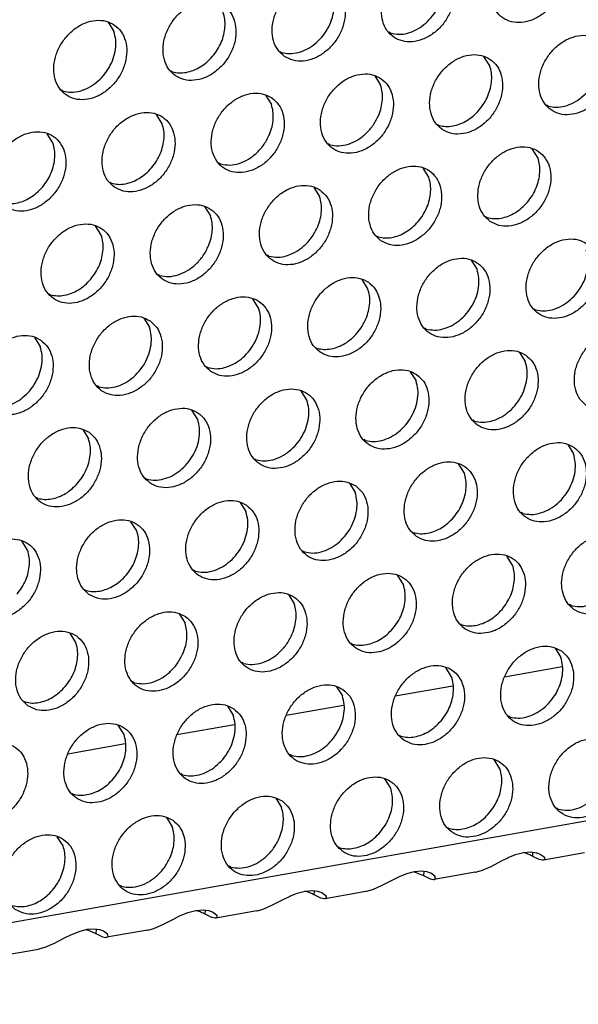
# Model space of a CAD drawing. Units: millimetres. Extents: x 31 to 625, y -33 to 387.
# Drawn here: x 515 to 520, y 65 to 75 of the extents above; entities that cross this region are included whole.
import ezdxf

# ---------------------------------------------------------------- set-up
doc = ezdxf.new("R2010")
doc.units = ezdxf.units.MM

# ---------------------------------------------------------------- blocks, each defined once
blk = doc.blocks.new('ansaugblende_lochung_rv4_6_bg63_wandstehend__67', base_point=(1990.452, 228.245))
at = {"color": 1, "linetype": 'Continuous'}
for p, q in [((3007.622, 407.615), (2002.479, 230.03)), ((2579.046, 373.476), (2579.318, 373.042)), ((2592.341, 372.96), (2592.262, 373.005)), ((2587.125, 372.097), (2587.204, 372.052)), ((2596.998, 371.426), (2596.726, 371.86)), ((2581.988, 371.189), (2582.067, 371.144)), ((2591.589, 370.953), (2591.861, 370.519)), ((2576.93, 370.237), (2576.851, 370.282)), ((2586.452, 370.045), (2586.724, 369.611)), ((2599.748, 369.528), (2599.669, 369.573)), ((2581.587, 368.704), (2581.315, 369.138)), ((2594.532, 368.666), (2594.611, 368.621)), ((2576.45, 367.796), (2576.178, 368.23)), ((2589.474, 367.713), (2589.395, 367.758)), ((2599.268, 367.088), (2598.996, 367.522)), ((2584.337, 366.806), (2584.258, 366.851)), ((2594.131, 366.18), (2593.859, 366.614)), ((2579.121, 365.943), (2579.2, 365.898)), ((2588.722, 365.706), (2588.994, 365.272)), ((2583.585, 364.799), (2583.857, 364.365)), ((2596.801, 364.327), (2596.88, 364.282)), ((2578.72, 363.457), (2578.448, 363.891)), ((2591.664, 363.419), (2591.743, 363.375)), ((2586.606, 362.467), (2586.527, 362.512)), ((2596.128, 362.275), (2596.4, 361.841)), ((2581.469, 361.559), (2581.39, 361.604)), ((2591.263, 360.934), (2590.991, 361.368)), ((2576.253, 360.697), (2576.332, 360.652)), ((2586.126, 360.026), (2585.854, 360.46)), ((2599.071, 359.988), (2599.15, 359.943)), ((2580.717, 359.553), (2580.989, 359.118)), ((2594.013, 359.036), (2593.934, 359.081)), ((2575.58, 358.645), (2575.852, 358.211)), ((2588.797, 358.173), (2588.876, 358.128)), ((2598.398, 357.937), (2598.67, 357.503)), ((2583.66, 357.266), (2583.739, 357.221)), ((2593.261, 357.029), (2593.533, 356.595)), ((2578.602, 356.313), (2578.523, 356.358)), ((2588.396, 355.687), (2588.124, 356.121)), ((2583.259, 354.78), (2582.987, 355.214)), ((2596.282, 354.697), (2596.203, 354.742)), ((2577.85, 354.306), (2578.122, 353.872)), ((2591.145, 353.79), (2591.066, 353.834)), ((2600.667, 353.598), (2600.939, 353.164)), ((2585.929, 352.927), (2586.008, 352.882)), ((2595.802, 352.256), (2595.53, 352.69)), ((2580.792, 352.019), (2580.871, 351.974)), ((2590.393, 351.783), (2590.665, 351.349)), ((2575.734, 351.067), (2575.655, 351.112)), ((2585.256, 350.875), (2585.528, 350.441)), ((2598.552, 350.358), (2598.473, 350.403)), ((2580.391, 349.533), (2580.119, 349.968)), ((2593.336, 349.496), (2593.415, 349.451)), ((2575.254, 348.626), (2574.982, 349.06)), ((2588.277, 348.543), (2588.199, 348.588)), ((2598.072, 347.917), (2597.8, 348.352)), ((2583.14, 347.636), (2583.061, 347.681)), ((2592.935, 347.01), (2592.663, 347.444)), ((2577.924, 346.773), (2578.003, 346.728)), ((2587.526, 346.536), (2587.798, 346.102)), ((2600.821, 346.02), (2600.742, 346.065)), ((2582.389, 345.629), (2582.661, 345.195)), ((2595.605, 345.157), (2595.684, 345.112)), ((2577.524, 344.287), (2577.252, 344.721)), ((2590.468, 344.249), (2590.547, 344.204)), ((2600.069, 344.013), (2600.341, 343.579)), ((2585.41, 343.297), (2585.331, 343.342)), ((2595.204, 342.671), (2594.932, 343.105)), ((2600.397, 343.135), (2597.689, 342.656)), ((2580.273, 342.389), (2580.194, 342.434)), ((2589.795, 342.198), (2590.067, 341.764)), ((2595.26, 342.227), (2592.552, 341.749)), ((2575.057, 341.527), (2575.136, 341.482)), ((2584.658, 341.29), (2584.93, 340.856)), ((2590.123, 341.319), (2587.415, 340.841)), ((2597.953, 340.773), (2597.874, 340.818)), ((2579.793, 339.948), (2579.521, 340.382)), ((2584.986, 340.412), (2582.278, 339.933)), ((2592.737, 339.911), (2592.816, 339.866)), ((2579.849, 339.504), (2577.141, 339.026)), ((2587.679, 338.958), (2587.6, 339.003)), ((2597.474, 338.332), (2597.202, 338.767)), ((2582.542, 338.051), (2582.463, 338.095)), ((2592.337, 337.425), (2592.065, 337.859)), ((2577.326, 337.188), (2577.405, 337.143)), ((2586.928, 336.951), (2587.2, 336.517)), ((2581.791, 336.044), (2582.063, 335.61)), ((2600.223, 336.435), (2600.144, 336.48)), ((2595.007, 335.572), (2595.086, 335.527)), ((2576.926, 334.702), (2576.654, 335.136)), ((2589.87, 334.664), (2589.949, 334.619)), ((2597.866, 334.154), (2598.211, 334.295)), ((2598.211, 334.295), (2598.586, 334.395)), ((2598.627, 334.38), (2598.575, 334.392)), ((2598.586, 334.395), (2598.929, 334.422)), ((2598.929, 334.422), (2599.187, 334.387)), ((2599.017, 334.213), (2599.029, 334.408)), ((2599.33, 334.064), (2599.017, 334.213)), ((2599.187, 334.387), (2599.22, 334.379)), ((2599.22, 334.379), (2599.37, 334.322)), ((2599.37, 334.322), (2599.556, 334.184)), ((2601.449, 334.374), (2599.525, 334.034)), ((2599.574, 334.131), (2599.556, 334.184)), ((2599.556, 334.184), (2599.566, 334.169)), ((2584.812, 333.712), (2584.733, 333.757)), ((2596.611, 333.548), (2597.057, 333.743)), ((2597.057, 333.743), (2597.558, 334.002)), ((2597.558, 334.002), (2597.816, 334.131)), ((2597.816, 334.131), (2597.866, 334.154)), ((2599.483, 334.031), (2599.33, 334.064)), ((2599.495, 334.031), (2599.483, 334.031)), ((2599.525, 334.034), (2599.495, 334.031)), ((2599.587, 334.073), (2599.525, 334.034)), ((2599.566, 334.169), (2599.574, 334.131)), ((2599.574, 334.131), (2599.587, 334.073)), ((2593.074, 333.387), (2592.729, 333.246)), ((2593.449, 333.488), (2593.074, 333.387)), ((2593.438, 333.485), (2593.49, 333.472)), ((2593.792, 333.514), (2593.449, 333.488)), ((2593.49, 333.472), (2593.88, 333.305)), ((2594.05, 333.48), (2593.792, 333.514)), ((2593.892, 333.501), (2593.88, 333.305)), ((2593.88, 333.305), (2594.193, 333.156)), ((2594.083, 333.471), (2594.05, 333.48)), ((2594.233, 333.415), (2594.083, 333.471)), ((2594.419, 333.276), (2594.233, 333.415)), ((2596.312, 333.466), (2594.388, 333.126)), ((2594.437, 333.224), (2594.419, 333.276)), ((2594.429, 333.262), (2594.419, 333.276)), ((2594.437, 333.224), (2594.429, 333.262)), ((2596.312, 333.466), (2596.323, 333.468)), ((2596.323, 333.468), (2596.611, 333.548)), ((2579.675, 332.804), (2579.596, 332.849)), ((2591.92, 332.835), (2591.474, 332.64)), ((2592.421, 333.095), (2591.92, 332.835)), ((2592.679, 333.223), (2592.421, 333.095)), ((2592.729, 333.246), (2592.679, 333.223)), ((2594.193, 333.156), (2594.346, 333.124)), ((2594.346, 333.124), (2594.358, 333.124)), ((2594.358, 333.124), (2594.388, 333.126)), ((2594.388, 333.126), (2594.45, 333.166)), ((2594.45, 333.166), (2594.437, 333.224)), ((2587.542, 332.315), (2587.592, 332.339)), ((2587.592, 332.339), (2587.937, 332.48)), ((2587.937, 332.48), (2588.312, 332.58)), ((2588.353, 332.565), (2588.301, 332.577)), ((2588.312, 332.58), (2588.655, 332.606)), ((2588.655, 332.606), (2588.913, 332.572)), ((2588.743, 332.398), (2588.755, 332.593)), ((2589.056, 332.249), (2588.743, 332.398)), ((2588.913, 332.572), (2588.946, 332.563)), ((2588.946, 332.563), (2589.096, 332.507)), ((2589.096, 332.507), (2589.282, 332.369)), ((2591.175, 332.559), (2589.251, 332.219)), ((2589.3, 332.316), (2589.282, 332.369)), ((2589.282, 332.369), (2589.292, 332.354)), ((2589.292, 332.354), (2589.3, 332.316)), ((2591.186, 332.561), (2591.175, 332.559)), ((2591.474, 332.64), (2591.186, 332.561)), ((2586.337, 331.733), (2586.783, 331.927)), ((2586.783, 331.927), (2587.284, 332.187)), ((2587.284, 332.187), (2587.542, 332.315)), ((2589.209, 332.216), (2589.056, 332.249)), ((2589.221, 332.216), (2589.209, 332.216)), ((2589.251, 332.219), (2589.221, 332.216)), ((2589.313, 332.258), (2589.251, 332.219)), ((2589.3, 332.316), (2589.313, 332.258)), ((2582.147, 331.28), (2582.405, 331.408)), ((2582.405, 331.408), (2582.455, 331.431)), ((2582.455, 331.431), (2582.8, 331.572)), ((2582.8, 331.572), (2583.175, 331.672)), ((2583.216, 331.657), (2583.164, 331.669)), ((2583.175, 331.672), (2583.518, 331.699)), ((2583.518, 331.699), (2583.776, 331.665)), ((2583.606, 331.49), (2583.618, 331.686)), ((2583.919, 331.341), (2583.606, 331.49)), ((2583.776, 331.665), (2583.809, 331.656)), ((2583.809, 331.656), (2583.959, 331.6)), ((2583.959, 331.6), (2584.145, 331.461)), ((2586.038, 331.651), (2584.114, 331.311)), ((2584.163, 331.408), (2584.145, 331.461)), ((2584.145, 331.461), (2584.155, 331.447)), ((2584.155, 331.447), (2584.163, 331.408)), ((2584.163, 331.408), (2584.176, 331.351)), ((2586.038, 331.651), (2586.049, 331.653)), ((2586.049, 331.653), (2586.337, 331.733)), ((2581.2, 330.825), (2581.646, 331.02)), ((2581.646, 331.02), (2582.147, 331.28)), ((2584.072, 331.309), (2583.919, 331.341)), ((2584.084, 331.309), (2584.072, 331.309)), ((2584.114, 331.311), (2584.084, 331.309)), ((2584.176, 331.351), (2584.114, 331.311)), ((2577.268, 330.5), (2577.01, 330.372)), ((2577.318, 330.524), (2577.268, 330.5)), ((2577.663, 330.664), (2577.318, 330.524)), ((2578.038, 330.765), (2577.663, 330.664)), ((2578.027, 330.762), (2578.079, 330.75)), ((2578.381, 330.791), (2578.038, 330.765)), ((2578.079, 330.75), (2578.469, 330.582)), ((2578.639, 330.757), (2578.381, 330.791)), ((2578.481, 330.778), (2578.469, 330.582)), ((2578.469, 330.582), (2578.782, 330.433)), ((2578.672, 330.748), (2578.639, 330.757)), ((2578.822, 330.692), (2578.672, 330.748)), ((2579.008, 330.554), (2578.822, 330.692)), ((2580.901, 330.743), (2578.977, 330.404)), ((2579.026, 330.501), (2579.008, 330.554)), ((2579.018, 330.539), (2579.008, 330.554)), ((2579.026, 330.501), (2579.018, 330.539)), ((2579.039, 330.443), (2579.026, 330.501)), ((2580.901, 330.743), (2580.912, 330.745)), ((2580.912, 330.745), (2581.2, 330.825)), ((2576.509, 330.112), (2576.063, 329.917)), ((2577.01, 330.372), (2576.509, 330.112)), ((2578.782, 330.433), (2578.935, 330.401)), ((2578.935, 330.401), (2578.947, 330.401)), ((2578.947, 330.401), (2578.977, 330.404)), ((2578.977, 330.404), (2579.039, 330.443)), ((2575.763, 329.836), (2573.84, 329.496)), ((2575.775, 329.838), (2575.763, 329.836)), ((2576.063, 329.917), (2575.775, 329.838))]:
    blk.add_line(p, q, dxfattribs=at)
for points in [[(2599.892, 376.976), (2599.484, 377.16), (2599.017, 377.196), (2598.528, 377.08), (2598.058, 376.824), (2597.644, 376.446), (2597.32, 375.978), (2597.112, 375.457), (2597.037, 374.927), (2597.101, 374.429), (2597.299, 374.004), (2597.615, 373.687), (2598.023, 373.503), (2598.49, 373.468), (2598.978, 373.583), (2599.448, 373.84), (2599.862, 374.217), (2600.186, 374.685), (2600.394, 375.206), (2600.469, 375.736), (2600.405, 376.234), (2600.208, 376.659), (2599.892, 376.976)], [(2594.755, 376.068), (2594.347, 376.252), (2593.88, 376.288), (2593.391, 376.173), (2592.921, 375.916), (2592.507, 375.538), (2592.183, 375.07), (2591.975, 374.55), (2591.9, 374.019), (2591.964, 373.522), (2592.162, 373.097), (2592.478, 372.78), (2592.886, 372.596), (2593.353, 372.56), (2593.841, 372.675), (2594.311, 372.932), (2594.725, 373.31), (2595.049, 373.778), (2595.257, 374.298), (2595.332, 374.829), (2595.268, 375.326), (2595.071, 375.751), (2594.755, 376.068)], [(2592.341, 372.96), (2592.721, 372.91), (2593.122, 372.964), (2593.522, 373.119), (2593.899, 373.365), (2594.232, 373.689), (2594.503, 374.074), (2594.696, 374.497), (2594.801, 374.936), (2594.812, 375.367), (2594.729, 375.765)], [(2587.341, 371.872), (2587.748, 371.688), (2588.216, 371.652), (2588.704, 371.768), (2589.174, 372.025), (2589.588, 372.402), (2589.912, 372.87), (2590.12, 373.391), (2590.195, 373.921), (2590.131, 374.419), (2589.934, 374.844), (2589.618, 375.161), (2589.21, 375.345), (2588.743, 375.38), (2588.254, 375.265), (2587.784, 375.008), (2587.37, 374.631), (2587.046, 374.163), (2586.838, 373.642), (2586.763, 373.112), (2586.827, 372.614), (2587.025, 372.189), (2587.341, 371.872)], [(2587.204, 372.052), (2587.584, 372.003), (2587.985, 372.057), (2588.385, 372.211), (2588.762, 372.457), (2589.095, 372.782), (2589.366, 373.166), (2589.559, 373.59), (2589.664, 374.029), (2589.675, 374.459), (2589.592, 374.857)], [(2582.204, 370.965), (2582.611, 370.781), (2583.079, 370.745), (2583.567, 370.86), (2584.037, 371.117), (2584.451, 371.495), (2584.775, 371.963), (2584.983, 372.483), (2585.058, 373.014), (2584.994, 373.511), (2584.796, 373.936), (2584.481, 374.253), (2584.073, 374.437), (2583.606, 374.473), (2583.117, 374.358), (2582.647, 374.101), (2582.233, 373.723), (2581.909, 373.255), (2581.701, 372.735), (2581.626, 372.204), (2581.69, 371.706), (2581.888, 371.282), (2582.204, 370.965)], [(2579.344, 373.345), (2578.936, 373.529), (2578.469, 373.565), (2577.98, 373.45), (2577.51, 373.193), (2577.096, 372.815), (2576.772, 372.347), (2576.564, 371.827), (2576.489, 371.297), (2576.553, 370.799), (2576.751, 370.374), (2577.067, 370.057), (2577.474, 369.873), (2577.942, 369.837), (2578.43, 369.952), (2578.9, 370.209), (2579.314, 370.587), (2579.638, 371.055), (2579.846, 371.575), (2579.921, 372.106), (2579.857, 372.604), (2579.659, 373.028), (2579.344, 373.345)], [(2583.958, 371.874), (2584.189, 372.191), (2584.367, 372.538), (2584.486, 372.901), (2584.541, 373.267), (2584.531, 373.621), (2584.455, 373.95)], [(2576.93, 370.237), (2577.31, 370.188), (2577.711, 370.242), (2578.111, 370.396), (2578.488, 370.642), (2578.821, 370.966), (2579.092, 371.351), (2579.285, 371.775), (2579.39, 372.214), (2579.401, 372.644), (2579.318, 373.042)], [(2602.161, 372.637), (2601.753, 372.821), (2601.286, 372.857), (2600.798, 372.742), (2600.328, 372.485), (2599.914, 372.107), (2599.59, 371.639), (2599.382, 371.119), (2599.307, 370.588), (2599.371, 370.09), (2599.568, 369.666), (2599.884, 369.349), (2600.292, 369.165), (2600.759, 369.129), (2601.248, 369.244), (2601.718, 369.501), (2602.132, 369.879), (2602.456, 370.347), (2602.664, 370.867), (2602.739, 371.398), (2602.675, 371.895), (2602.477, 372.32), (2602.161, 372.637)], [(2599.748, 369.528), (2600.128, 369.479), (2600.529, 369.533), (2600.929, 369.688), (2601.306, 369.934), (2601.639, 370.258), (2601.909, 370.643), (2602.102, 371.066), (2602.207, 371.505), (2602.219, 371.936), (2602.135, 372.334)], [(2582.067, 371.144), (2582.382, 371.096), (2582.714, 371.12), (2583.05, 371.214), (2583.378, 371.376), (2583.684, 371.599), (2583.958, 371.874)], [(2594.747, 368.441), (2595.155, 368.257), (2595.622, 368.221), (2596.111, 368.337), (2596.581, 368.593), (2596.995, 368.971), (2597.319, 369.439), (2597.527, 369.959), (2597.602, 370.49), (2597.538, 370.988), (2597.34, 371.412), (2597.024, 371.73), (2596.616, 371.913), (2596.149, 371.949), (2595.661, 371.834), (2595.191, 371.577), (2594.777, 371.199), (2594.453, 370.731), (2594.245, 370.211), (2594.17, 369.681), (2594.234, 369.183), (2594.431, 368.758), (2594.747, 368.441)], [(2596.502, 369.35), (2596.732, 369.668), (2596.91, 370.014), (2597.029, 370.378), (2597.085, 370.743), (2597.074, 371.097), (2596.998, 371.426)], [(2591.887, 370.822), (2591.479, 371.006), (2591.012, 371.042), (2590.524, 370.926), (2590.054, 370.67), (2589.64, 370.292), (2589.316, 369.824), (2589.108, 369.304), (2589.033, 368.773), (2589.097, 368.275), (2589.294, 367.851), (2589.61, 367.533), (2590.018, 367.35), (2590.485, 367.314), (2590.974, 367.429), (2591.444, 367.686), (2591.858, 368.064), (2592.182, 368.532), (2592.39, 369.052), (2592.465, 369.582), (2592.401, 370.08), (2592.203, 370.505), (2591.887, 370.822)], [(2591.773, 369.107), (2591.892, 369.47), (2591.948, 369.836), (2591.937, 370.19), (2591.861, 370.519)], [(2586.75, 369.914), (2586.342, 370.098), (2585.875, 370.134), (2585.387, 370.019), (2584.917, 369.762), (2584.503, 369.384), (2584.179, 368.916), (2583.971, 368.396), (2583.896, 367.865), (2583.96, 367.368), (2584.157, 366.943), (2584.473, 366.626), (2584.881, 366.442), (2585.348, 366.406), (2585.836, 366.521), (2586.307, 366.778), (2586.721, 367.156), (2587.045, 367.624), (2587.253, 368.144), (2587.328, 368.675), (2587.264, 369.173), (2587.066, 369.597), (2586.75, 369.914)], [(2586.636, 368.199), (2586.755, 368.563), (2586.811, 368.928), (2586.8, 369.282), (2586.724, 369.611)], [(2579.336, 365.718), (2579.744, 365.534), (2580.211, 365.499), (2580.699, 365.614), (2581.17, 365.871), (2581.584, 366.248), (2581.908, 366.716), (2582.116, 367.237), (2582.191, 367.767), (2582.127, 368.265), (2581.929, 368.69), (2581.613, 369.007), (2581.205, 369.191), (2580.738, 369.226), (2580.25, 369.111), (2579.78, 368.854), (2579.366, 368.477), (2579.042, 368.009), (2578.834, 367.488), (2578.759, 366.958), (2578.823, 366.46), (2579.02, 366.035), (2579.336, 365.718)], [(2589.474, 367.713), (2589.898, 367.665), (2590.345, 367.744), (2590.784, 367.945), (2591.186, 368.254), (2591.524, 368.65), (2591.773, 369.107)], [(2594.611, 368.621), (2594.925, 368.573), (2595.257, 368.596), (2595.593, 368.691), (2595.921, 368.852), (2596.228, 369.075), (2596.502, 369.35)], [(2581.091, 366.628), (2581.321, 366.945), (2581.499, 367.292), (2581.618, 367.655), (2581.674, 368.021), (2581.663, 368.375), (2581.587, 368.704)], [(2574.199, 364.811), (2574.607, 364.627), (2575.074, 364.591), (2575.562, 364.706), (2576.033, 364.963), (2576.447, 365.341), (2576.771, 365.809), (2576.979, 366.329), (2577.054, 366.86), (2576.99, 367.357), (2576.792, 367.782), (2576.476, 368.099), (2576.068, 368.283), (2575.601, 368.319), (2575.113, 368.204), (2574.643, 367.947), (2574.229, 367.569), (2573.905, 367.101), (2573.697, 366.581), (2573.622, 366.05), (2573.686, 365.552), (2573.883, 365.128), (2574.199, 364.811)], [(2584.337, 366.806), (2584.761, 366.757), (2585.208, 366.836), (2585.647, 367.037), (2586.049, 367.346), (2586.387, 367.743), (2586.636, 368.199)], [(2575.954, 365.72), (2576.184, 366.037), (2576.362, 366.384), (2576.481, 366.747), (2576.537, 367.113), (2576.526, 367.467), (2576.45, 367.796)], [(2597.017, 364.102), (2597.424, 363.918), (2597.892, 363.883), (2598.38, 363.998), (2598.85, 364.255), (2599.264, 364.632), (2599.588, 365.1), (2599.796, 365.621), (2599.871, 366.151), (2599.807, 366.649), (2599.609, 367.074), (2599.294, 367.391), (2598.886, 367.575), (2598.419, 367.611), (2597.93, 367.495), (2597.46, 367.238), (2597.046, 366.861), (2596.722, 366.393), (2596.514, 365.872), (2596.439, 365.342), (2596.503, 364.844), (2596.701, 364.419), (2597.017, 364.102)], [(2598.771, 365.012), (2599.002, 365.329), (2599.18, 365.676), (2599.299, 366.039), (2599.354, 366.405), (2599.344, 366.759), (2599.268, 367.088)], [(2579.2, 365.898), (2579.514, 365.85), (2579.846, 365.873), (2580.182, 365.968), (2580.51, 366.13), (2580.817, 366.352), (2581.091, 366.628)], [(2591.88, 363.195), (2592.287, 363.011), (2592.755, 362.975), (2593.243, 363.09), (2593.713, 363.347), (2594.127, 363.725), (2594.451, 364.193), (2594.659, 364.713), (2594.734, 365.244), (2594.67, 365.741), (2594.472, 366.166), (2594.157, 366.483), (2593.749, 366.667), (2593.282, 366.703), (2592.793, 366.588), (2592.323, 366.331), (2591.909, 365.953), (2591.585, 365.485), (2591.377, 364.965), (2591.302, 364.434), (2591.366, 363.937), (2591.564, 363.512), (2591.88, 363.195)], [(2593.634, 364.104), (2593.865, 364.421), (2594.043, 364.768), (2594.162, 365.131), (2594.217, 365.497), (2594.207, 365.851), (2594.131, 366.18)], [(2574.063, 364.99), (2574.377, 364.942), (2574.709, 364.966), (2575.045, 365.06), (2575.373, 365.222), (2575.68, 365.445), (2575.954, 365.72)], [(2589.02, 365.576), (2588.612, 365.76), (2588.145, 365.795), (2587.656, 365.68), (2587.186, 365.423), (2586.772, 365.046), (2586.448, 364.578), (2586.24, 364.057), (2586.165, 363.527), (2586.229, 363.029), (2586.427, 362.604), (2586.743, 362.287), (2587.15, 362.103), (2587.618, 362.067), (2588.106, 362.183), (2588.576, 362.439), (2588.99, 362.817), (2589.314, 363.285), (2589.522, 363.806), (2589.597, 364.336), (2589.533, 364.834), (2589.335, 365.258), (2589.02, 365.576)], [(2588.906, 363.861), (2589.025, 364.224), (2589.08, 364.589), (2589.07, 364.944), (2588.994, 365.272)], [(2583.883, 364.668), (2583.475, 364.852), (2583.008, 364.888), (2582.519, 364.773), (2582.049, 364.516), (2581.635, 364.138), (2581.311, 363.67), (2581.103, 363.15), (2581.028, 362.619), (2581.092, 362.121), (2581.29, 361.697), (2581.606, 361.38), (2582.013, 361.196), (2582.48, 361.16), (2582.969, 361.275), (2583.439, 361.532), (2583.853, 361.91), (2584.177, 362.378), (2584.385, 362.898), (2584.46, 363.428), (2584.396, 363.926), (2584.198, 364.351), (2583.883, 364.668)], [(2596.88, 364.282), (2597.195, 364.234), (2597.527, 364.258), (2597.863, 364.352), (2598.191, 364.514), (2598.497, 364.736), (2598.771, 365.012)], [(2583.769, 362.953), (2583.888, 363.316), (2583.943, 363.682), (2583.933, 364.036), (2583.857, 364.365)], [(2576.469, 360.472), (2576.876, 360.288), (2577.343, 360.252), (2577.832, 360.367), (2578.302, 360.624), (2578.716, 361.002), (2579.04, 361.47), (2579.248, 361.99), (2579.323, 362.521), (2579.259, 363.019), (2579.061, 363.443), (2578.746, 363.76), (2578.338, 363.944), (2577.871, 363.98), (2577.382, 363.865), (2576.912, 363.608), (2576.498, 363.23), (2576.174, 362.762), (2575.966, 362.242), (2575.891, 361.711), (2575.955, 361.214), (2576.153, 360.789), (2576.469, 360.472)], [(2586.606, 362.467), (2587.03, 362.419), (2587.477, 362.498), (2587.917, 362.699), (2588.319, 363.008), (2588.656, 363.404), (2588.906, 363.861)], [(2591.743, 363.375), (2592.058, 363.326), (2592.39, 363.35), (2592.726, 363.444), (2593.054, 363.606), (2593.36, 363.829), (2593.634, 364.104)], [(2578.223, 361.381), (2578.453, 361.699), (2578.632, 362.045), (2578.751, 362.409), (2578.806, 362.774), (2578.796, 363.128), (2578.72, 363.457)], [(2581.469, 361.559), (2581.893, 361.511), (2582.34, 361.59), (2582.78, 361.791), (2583.182, 362.1), (2583.519, 362.496), (2583.769, 362.953)], [(2599.286, 359.764), (2599.694, 359.58), (2600.161, 359.544), (2600.649, 359.659), (2601.12, 359.916), (2601.534, 360.294), (2601.858, 360.762), (2602.066, 361.282), (2602.141, 361.813), (2602.077, 362.31), (2601.879, 362.735), (2601.563, 363.052), (2601.155, 363.236), (2600.688, 363.272), (2600.2, 363.157), (2599.73, 362.9), (2599.316, 362.522), (2598.992, 362.054), (2598.784, 361.534), (2598.709, 361.003), (2598.773, 360.505), (2598.97, 360.081), (2599.286, 359.764)], [(2599.15, 359.943), (2599.53, 359.894), (2599.931, 359.948), (2600.331, 360.103), (2600.708, 360.349), (2601.041, 360.673), (2601.311, 361.058), (2601.504, 361.481), (2601.609, 361.92), (2601.62, 362.351), (2601.537, 362.749)], [(2596.426, 362.144), (2596.018, 362.328), (2595.551, 362.364), (2595.063, 362.249), (2594.593, 361.992), (2594.179, 361.614), (2593.855, 361.146), (2593.647, 360.626), (2593.572, 360.096), (2593.636, 359.598), (2593.833, 359.173), (2594.149, 358.856), (2594.557, 358.672), (2595.024, 358.636), (2595.512, 358.751), (2595.983, 359.008), (2596.397, 359.386), (2596.721, 359.854), (2596.929, 360.374), (2597.004, 360.905), (2596.94, 361.403), (2596.742, 361.827), (2596.426, 362.144)], [(2594.013, 359.036), (2594.393, 358.987), (2594.794, 359.041), (2595.194, 359.195), (2595.571, 359.441), (2595.904, 359.765), (2596.174, 360.15), (2596.367, 360.574), (2596.472, 361.013), (2596.483, 361.443), (2596.4, 361.841)], [(2576.332, 360.652), (2576.647, 360.604), (2576.979, 360.627), (2577.315, 360.722), (2577.643, 360.883), (2577.949, 361.106), (2578.223, 361.381)], [(2589.012, 357.948), (2589.42, 357.764), (2589.887, 357.729), (2590.375, 357.844), (2590.846, 358.101), (2591.26, 358.478), (2591.584, 358.946), (2591.792, 359.467), (2591.867, 359.997), (2591.803, 360.495), (2591.605, 360.92), (2591.289, 361.237), (2590.881, 361.421), (2590.414, 361.457), (2589.926, 361.341), (2589.456, 361.085), (2589.042, 360.707), (2588.718, 360.239), (2588.51, 359.718), (2588.435, 359.188), (2588.499, 358.69), (2588.696, 358.266), (2589.012, 357.948)], [(2590.767, 358.858), (2590.997, 359.175), (2591.175, 359.522), (2591.294, 359.885), (2591.35, 360.251), (2591.339, 360.605), (2591.263, 360.934)], [(2583.875, 357.041), (2584.283, 356.857), (2584.75, 356.821), (2585.238, 356.936), (2585.709, 357.193), (2586.123, 357.571), (2586.447, 358.039), (2586.655, 358.559), (2586.73, 359.09), (2586.666, 359.588), (2586.468, 360.012), (2586.152, 360.329), (2585.744, 360.513), (2585.277, 360.549), (2584.789, 360.434), (2584.319, 360.177), (2583.905, 359.799), (2583.581, 359.331), (2583.373, 358.811), (2583.298, 358.28), (2583.362, 357.783), (2583.559, 357.358), (2583.875, 357.041)], [(2583.739, 357.221), (2584.119, 357.171), (2584.52, 357.225), (2584.92, 357.38), (2585.297, 357.626), (2585.63, 357.95), (2585.9, 358.335), (2586.093, 358.758), (2586.198, 359.198), (2586.209, 359.628), (2586.126, 360.026)], [(2581.015, 359.422), (2580.607, 359.606), (2580.14, 359.641), (2579.652, 359.526), (2579.182, 359.269), (2578.768, 358.892), (2578.444, 358.424), (2578.236, 357.903), (2578.161, 357.373), (2578.225, 356.875), (2578.422, 356.45), (2578.738, 356.133), (2579.146, 355.949), (2579.613, 355.913), (2580.101, 356.029), (2580.572, 356.286), (2580.986, 356.663), (2581.31, 357.131), (2581.518, 357.652), (2581.593, 358.182), (2581.529, 358.68), (2581.331, 359.105), (2581.015, 359.422)], [(2575.878, 358.514), (2575.47, 358.698), (2575.003, 358.734), (2574.515, 358.619), (2574.045, 358.362), (2573.631, 357.984), (2573.307, 357.516), (2573.099, 356.996), (2573.024, 356.465), (2573.087, 355.967), (2573.285, 355.543), (2573.601, 355.226), (2574.009, 355.042), (2574.476, 355.006), (2574.964, 355.121), (2575.435, 355.378), (2575.849, 355.756), (2576.173, 356.224), (2576.381, 356.744), (2576.456, 357.275), (2576.392, 357.772), (2576.194, 358.197), (2575.878, 358.514)], [(2578.602, 356.313), (2578.982, 356.264), (2579.383, 356.318), (2579.783, 356.472), (2580.16, 356.718), (2580.493, 357.043), (2580.763, 357.427), (2580.956, 357.851), (2581.061, 358.29), (2581.072, 358.72), (2580.989, 359.118)], [(2588.876, 358.128), (2589.19, 358.08), (2589.522, 358.104), (2589.858, 358.198), (2590.186, 358.36), (2590.493, 358.583), (2590.767, 358.858)], [(2601.556, 355.425), (2601.963, 355.241), (2602.431, 355.205), (2602.919, 355.32), (2603.389, 355.577), (2603.803, 355.955), (2604.127, 356.423), (2604.335, 356.943), (2604.41, 357.474), (2604.346, 357.972), (2604.148, 358.396), (2603.833, 358.713), (2603.425, 358.897), (2602.958, 358.933), (2602.469, 358.818), (2601.999, 358.561), (2601.585, 358.183), (2601.261, 357.715), (2601.053, 357.195), (2600.978, 356.664), (2601.042, 356.167), (2601.24, 355.742), (2601.556, 355.425)], [(2573.465, 355.405), (2573.845, 355.356), (2574.246, 355.41), (2574.646, 355.565), (2575.023, 355.811), (2575.356, 356.135), (2575.626, 356.52), (2575.819, 356.943), (2575.924, 357.382), (2575.935, 357.813), (2575.852, 358.211)], [(2598.696, 357.806), (2598.288, 357.99), (2597.821, 358.025), (2597.332, 357.91), (2596.862, 357.653), (2596.448, 357.276), (2596.124, 356.808), (2595.916, 356.287), (2595.841, 355.757), (2595.905, 355.259), (2596.103, 354.834), (2596.419, 354.517), (2596.826, 354.333), (2597.293, 354.298), (2597.782, 354.413), (2598.252, 354.67), (2598.666, 355.047), (2598.99, 355.515), (2599.198, 356.036), (2599.273, 356.566), (2599.209, 357.064), (2599.011, 357.489), (2598.696, 357.806)], [(2596.282, 354.697), (2596.662, 354.648), (2597.063, 354.702), (2597.463, 354.856), (2597.84, 355.102), (2598.173, 355.427), (2598.444, 355.811), (2598.637, 356.235), (2598.742, 356.674), (2598.753, 357.104), (2598.67, 357.503)], [(2593.559, 356.898), (2593.151, 357.082), (2592.684, 357.118), (2592.195, 357.003), (2591.725, 356.746), (2591.311, 356.368), (2590.987, 355.9), (2590.779, 355.38), (2590.704, 354.849), (2590.768, 354.351), (2590.966, 353.927), (2591.281, 353.61), (2591.689, 353.426), (2592.156, 353.39), (2592.645, 353.505), (2593.115, 353.762), (2593.529, 354.14), (2593.853, 354.608), (2594.061, 355.128), (2594.136, 355.659), (2594.072, 356.156), (2593.874, 356.581), (2593.559, 356.898)], [(2591.145, 353.79), (2591.525, 353.74), (2591.926, 353.794), (2592.326, 353.949), (2592.703, 354.195), (2593.036, 354.519), (2593.307, 354.904), (2593.5, 355.327), (2593.605, 355.766), (2593.616, 356.197), (2593.533, 356.595)], [(2586.144, 352.702), (2586.552, 352.518), (2587.019, 352.482), (2587.508, 352.598), (2587.978, 352.854), (2588.392, 353.232), (2588.716, 353.7), (2588.924, 354.221), (2588.999, 354.751), (2588.935, 355.249), (2588.737, 355.673), (2588.422, 355.991), (2588.014, 356.174), (2587.547, 356.21), (2587.058, 356.095), (2586.588, 355.838), (2586.174, 355.461), (2585.85, 354.993), (2585.642, 354.472), (2585.567, 353.942), (2585.631, 353.444), (2585.829, 353.019), (2586.144, 352.702)], [(2586.008, 352.882), (2586.388, 352.833), (2586.789, 352.887), (2587.189, 353.041), (2587.566, 353.287), (2587.899, 353.611), (2588.17, 353.996), (2588.363, 354.42), (2588.468, 354.859), (2588.479, 355.289), (2588.396, 355.687)], [(2581.007, 351.795), (2581.415, 351.611), (2581.882, 351.575), (2582.371, 351.69), (2582.841, 351.947), (2583.255, 352.325), (2583.579, 352.793), (2583.787, 353.313), (2583.862, 353.843), (2583.798, 354.341), (2583.6, 354.766), (2583.285, 355.083), (2582.877, 355.267), (2582.41, 355.303), (2581.921, 355.188), (2581.451, 354.931), (2581.037, 354.553), (2580.713, 354.085), (2580.505, 353.565), (2580.43, 353.034), (2580.494, 352.536), (2580.692, 352.112), (2581.007, 351.795)], [(2580.871, 351.974), (2581.251, 351.925), (2581.652, 351.979), (2582.052, 352.133), (2582.429, 352.38), (2582.762, 352.704), (2583.032, 353.088), (2583.226, 353.512), (2583.331, 353.951), (2583.342, 354.382), (2583.259, 354.78)], [(2578.148, 354.175), (2577.74, 354.359), (2577.273, 354.395), (2576.784, 354.28), (2576.314, 354.023), (2575.9, 353.645), (2575.576, 353.177), (2575.368, 352.657), (2575.293, 352.126), (2575.357, 351.629), (2575.555, 351.204), (2575.87, 350.887), (2576.278, 350.703), (2576.745, 350.667), (2577.234, 350.782), (2577.704, 351.039), (2578.118, 351.417), (2578.442, 351.885), (2578.65, 352.405), (2578.725, 352.936), (2578.661, 353.434), (2578.463, 353.858), (2578.148, 354.175)], [(2577.625, 351.796), (2577.855, 352.113), (2578.034, 352.46), (2578.153, 352.824), (2578.208, 353.189), (2578.197, 353.543), (2578.122, 353.872)], [(2600.965, 353.467), (2600.557, 353.651), (2600.09, 353.687), (2599.602, 353.572), (2599.132, 353.315), (2598.718, 352.937), (2598.394, 352.469), (2598.186, 351.949), (2598.111, 351.418), (2598.175, 350.92), (2598.372, 350.496), (2598.688, 350.179), (2599.096, 349.995), (2599.563, 349.959), (2600.051, 350.074), (2600.522, 350.331), (2600.936, 350.709), (2601.26, 351.177), (2601.468, 351.697), (2601.543, 352.227), (2601.479, 352.725), (2601.281, 353.15), (2600.965, 353.467)], [(2593.551, 349.271), (2593.959, 349.087), (2594.426, 349.051), (2594.914, 349.166), (2595.385, 349.423), (2595.799, 349.801), (2596.123, 350.269), (2596.331, 350.789), (2596.406, 351.32), (2596.342, 351.818), (2596.144, 352.242), (2595.828, 352.559), (2595.42, 352.743), (2594.953, 352.779), (2594.465, 352.664), (2593.995, 352.407), (2593.581, 352.029), (2593.257, 351.561), (2593.049, 351.041), (2592.974, 350.51), (2593.037, 350.013), (2593.235, 349.588), (2593.551, 349.271)], [(2598.552, 350.358), (2598.932, 350.309), (2599.333, 350.363), (2599.733, 350.518), (2600.11, 350.764), (2600.443, 351.088), (2600.713, 351.473), (2600.906, 351.896), (2601.011, 352.335), (2601.022, 352.766), (2600.939, 353.164)], [(2595.306, 350.18), (2595.536, 350.498), (2595.714, 350.844), (2595.833, 351.208), (2595.888, 351.573), (2595.878, 351.927), (2595.802, 352.256)], [(2575.734, 351.067), (2576.049, 351.019), (2576.381, 351.042), (2576.717, 351.137), (2577.045, 351.298), (2577.351, 351.521), (2577.625, 351.796)], [(2590.691, 351.652), (2590.283, 351.836), (2589.816, 351.872), (2589.328, 351.756), (2588.858, 351.5), (2588.444, 351.122), (2588.12, 350.654), (2587.912, 350.133), (2587.836, 349.603), (2587.9, 349.105), (2588.098, 348.681), (2588.414, 348.363), (2588.822, 348.179), (2589.289, 348.144), (2589.777, 348.259), (2590.248, 348.516), (2590.662, 348.893), (2590.986, 349.361), (2591.194, 349.882), (2591.269, 350.412), (2591.205, 350.91), (2591.007, 351.335), (2590.691, 351.652)], [(2588.277, 348.543), (2588.658, 348.494), (2589.059, 348.548), (2589.459, 348.702), (2589.836, 348.948), (2590.169, 349.273), (2590.439, 349.657), (2590.632, 350.081), (2590.737, 350.52), (2590.748, 350.951), (2590.665, 351.349)], [(2585.554, 350.744), (2585.146, 350.928), (2584.679, 350.964), (2584.191, 350.849), (2583.721, 350.592), (2583.307, 350.214), (2582.983, 349.746), (2582.775, 349.226), (2582.699, 348.695), (2582.763, 348.198), (2582.961, 347.773), (2583.277, 347.456), (2583.685, 347.272), (2584.152, 347.236), (2584.64, 347.351), (2585.111, 347.608), (2585.525, 347.986), (2585.849, 348.454), (2586.057, 348.974), (2586.132, 349.505), (2586.068, 350.002), (2585.87, 350.427), (2585.554, 350.744)], [(2583.14, 347.636), (2583.521, 347.586), (2583.922, 347.64), (2584.322, 347.795), (2584.699, 348.041), (2585.032, 348.365), (2585.302, 348.75), (2585.495, 349.173), (2585.6, 349.612), (2585.611, 350.043), (2585.528, 350.441)], [(2578.14, 346.548), (2578.548, 346.364), (2579.015, 346.328), (2579.503, 346.444), (2579.974, 346.701), (2580.388, 347.078), (2580.712, 347.546), (2580.92, 348.067), (2580.995, 348.597), (2580.931, 349.095), (2580.733, 349.52), (2580.417, 349.837), (2580.009, 350.021), (2579.542, 350.056), (2579.054, 349.941), (2578.584, 349.684), (2578.17, 349.307), (2577.846, 348.839), (2577.638, 348.318), (2577.562, 347.788), (2577.626, 347.29), (2577.824, 346.865), (2578.14, 346.548)], [(2593.415, 349.451), (2593.729, 349.403), (2594.061, 349.426), (2594.397, 349.521), (2594.725, 349.682), (2595.032, 349.905), (2595.306, 350.18)], [(2579.895, 347.458), (2580.125, 347.775), (2580.303, 348.122), (2580.422, 348.485), (2580.477, 348.851), (2580.467, 349.205), (2580.391, 349.533)], [(2573.003, 345.641), (2573.411, 345.457), (2573.878, 345.421), (2574.366, 345.536), (2574.837, 345.793), (2575.251, 346.171), (2575.575, 346.639), (2575.783, 347.159), (2575.858, 347.69), (2575.794, 348.187), (2575.596, 348.612), (2575.28, 348.929), (2574.872, 349.113), (2574.405, 349.149), (2573.917, 349.034), (2573.447, 348.777), (2573.033, 348.399), (2572.708, 347.931), (2572.5, 347.411), (2572.425, 346.88), (2572.489, 346.382), (2572.687, 345.958), (2573.003, 345.641)], [(2603.235, 349.128), (2602.827, 349.312), (2602.36, 349.348), (2601.871, 349.233), (2601.401, 348.976), (2600.987, 348.598), (2600.663, 348.13), (2600.455, 347.61), (2600.38, 347.079), (2600.444, 346.582), (2600.642, 346.157), (2600.957, 345.84), (2601.365, 345.656), (2601.832, 345.62), (2602.321, 345.735), (2602.791, 345.992), (2603.205, 346.37), (2603.529, 346.838), (2603.737, 347.358), (2603.812, 347.889), (2603.748, 348.387), (2603.55, 348.811), (2603.235, 349.128)], [(2574.757, 346.55), (2574.988, 346.867), (2575.166, 347.214), (2575.285, 347.577), (2575.34, 347.943), (2575.33, 348.297), (2575.254, 348.626)], [(2600.821, 346.02), (2601.201, 345.97), (2601.602, 346.024), (2602.002, 346.179), (2602.379, 346.425), (2602.712, 346.749), (2602.982, 347.134), (2603.176, 347.557), (2603.281, 347.997), (2603.292, 348.427), (2603.209, 348.825)], [(2595.82, 344.932), (2596.228, 344.748), (2596.695, 344.713), (2597.184, 344.828), (2597.654, 345.085), (2598.068, 345.462), (2598.392, 345.93), (2598.6, 346.451), (2598.675, 346.981), (2598.611, 347.479), (2598.413, 347.904), (2598.098, 348.221), (2597.69, 348.405), (2597.223, 348.44), (2596.734, 348.325), (2596.264, 348.068), (2595.85, 347.691), (2595.526, 347.223), (2595.318, 346.702), (2595.243, 346.172), (2595.307, 345.674), (2595.505, 345.249), (2595.82, 344.932)], [(2597.575, 345.842), (2597.805, 346.159), (2597.984, 346.506), (2598.103, 346.869), (2598.158, 347.235), (2598.147, 347.589), (2598.072, 347.917)], [(2578.003, 346.728), (2578.318, 346.68), (2578.65, 346.703), (2578.986, 346.798), (2579.314, 346.96), (2579.621, 347.182), (2579.895, 347.458)], [(2590.683, 344.025), (2591.091, 343.841), (2591.558, 343.805), (2592.047, 343.92), (2592.517, 344.177), (2592.931, 344.555), (2593.255, 345.023), (2593.463, 345.543), (2593.538, 346.074), (2593.474, 346.571), (2593.276, 346.996), (2592.961, 347.313), (2592.553, 347.497), (2592.086, 347.533), (2591.597, 347.418), (2591.127, 347.161), (2590.713, 346.783), (2590.389, 346.315), (2590.181, 345.795), (2590.106, 345.264), (2590.17, 344.766), (2590.368, 344.342), (2590.683, 344.025)], [(2592.438, 344.934), (2592.668, 345.251), (2592.847, 345.598), (2592.966, 345.961), (2593.021, 346.327), (2593.01, 346.681), (2592.935, 347.01)], [(2587.824, 346.406), (2587.416, 346.589), (2586.949, 346.625), (2586.46, 346.51), (2585.99, 346.253), (2585.576, 345.875), (2585.252, 345.407), (2585.044, 344.887), (2584.969, 344.357), (2585.033, 343.859), (2585.231, 343.434), (2585.546, 343.117), (2585.954, 342.933), (2586.421, 342.897), (2586.91, 343.013), (2587.38, 343.269), (2587.794, 343.647), (2588.118, 344.115), (2588.326, 344.635), (2588.401, 345.166), (2588.337, 345.664), (2588.139, 346.088), (2587.824, 346.406)], [(2587.71, 344.69), (2587.829, 345.054), (2587.884, 345.419), (2587.873, 345.773), (2587.798, 346.102)], [(2595.684, 345.112), (2595.999, 345.064), (2596.331, 345.087), (2596.667, 345.182), (2596.995, 345.344), (2597.301, 345.566), (2597.575, 345.842)], [(2582.687, 345.498), (2582.279, 345.682), (2581.812, 345.718), (2581.323, 345.602), (2580.853, 345.346), (2580.439, 344.968), (2580.115, 344.5), (2579.907, 343.98), (2579.832, 343.449), (2579.896, 342.951), (2580.094, 342.527), (2580.409, 342.209), (2580.817, 342.026), (2581.284, 341.99), (2581.773, 342.105), (2582.243, 342.362), (2582.657, 342.74), (2582.981, 343.208), (2583.189, 343.728), (2583.264, 344.258), (2583.2, 344.756), (2583.002, 345.181), (2582.687, 345.498)], [(2582.573, 343.783), (2582.692, 344.146), (2582.747, 344.512), (2582.736, 344.866), (2582.661, 345.195)], [(2590.547, 344.204), (2590.862, 344.156), (2591.194, 344.18), (2591.53, 344.274), (2591.858, 344.436), (2592.164, 344.659), (2592.438, 344.934)], [(2575.272, 341.302), (2575.68, 341.118), (2576.147, 341.082), (2576.636, 341.197), (2577.106, 341.454), (2577.52, 341.832), (2577.844, 342.3), (2578.052, 342.82), (2578.127, 343.351), (2578.063, 343.849), (2577.865, 344.273), (2577.55, 344.59), (2577.142, 344.774), (2576.675, 344.81), (2576.186, 344.695), (2575.716, 344.438), (2575.302, 344.06), (2574.978, 343.592), (2574.77, 343.072), (2574.695, 342.541), (2574.759, 342.044), (2574.957, 341.619), (2575.272, 341.302)], [(2585.41, 343.297), (2585.834, 343.249), (2586.281, 343.328), (2586.721, 343.528), (2587.123, 343.838), (2587.46, 344.234), (2587.71, 344.69)], [(2577.027, 342.211), (2577.257, 342.528), (2577.435, 342.875), (2577.555, 343.239), (2577.61, 343.604), (2577.599, 343.958), (2577.524, 344.287)], [(2600.367, 343.882), (2599.959, 344.066), (2599.492, 344.102), (2599.004, 343.987), (2598.534, 343.73), (2598.12, 343.352), (2597.796, 342.884), (2597.588, 342.364), (2597.512, 341.833), (2597.576, 341.335), (2597.774, 340.911), (2598.09, 340.594), (2598.498, 340.41), (2598.965, 340.374), (2599.453, 340.489), (2599.924, 340.746), (2600.338, 341.124), (2600.662, 341.592), (2600.87, 342.112), (2600.945, 342.642), (2600.881, 343.14), (2600.683, 343.565), (2600.367, 343.882)], [(2580.273, 342.389), (2580.697, 342.341), (2581.144, 342.42), (2581.584, 342.621), (2581.986, 342.93), (2582.323, 343.326), (2582.573, 343.783)], [(2597.953, 340.773), (2598.334, 340.724), (2598.735, 340.778), (2599.135, 340.932), (2599.512, 341.179), (2599.845, 341.503), (2600.115, 341.887), (2600.308, 342.311), (2600.413, 342.75), (2600.424, 343.181), (2600.341, 343.579)], [(2592.953, 339.686), (2593.361, 339.502), (2593.828, 339.466), (2594.316, 339.581), (2594.787, 339.838), (2595.201, 340.216), (2595.525, 340.684), (2595.733, 341.204), (2595.808, 341.735), (2595.744, 342.233), (2595.546, 342.657), (2595.23, 342.974), (2594.822, 343.158), (2594.355, 343.194), (2593.867, 343.079), (2593.397, 342.822), (2592.983, 342.444), (2592.658, 341.976), (2592.451, 341.456), (2592.375, 340.925), (2592.439, 340.428), (2592.637, 340.003), (2592.953, 339.686)], [(2594.707, 340.595), (2594.938, 340.912), (2595.116, 341.259), (2595.235, 341.623), (2595.29, 341.988), (2595.28, 342.342), (2595.204, 342.671)], [(2575.136, 341.482), (2575.451, 341.433), (2575.782, 341.457), (2576.119, 341.552), (2576.446, 341.713), (2576.753, 341.936), (2577.027, 342.211)], [(2590.093, 342.067), (2589.685, 342.251), (2589.218, 342.287), (2588.73, 342.171), (2588.259, 341.914), (2587.846, 341.537), (2587.521, 341.069), (2587.313, 340.548), (2587.238, 340.018), (2587.302, 339.52), (2587.5, 339.095), (2587.816, 338.778), (2588.224, 338.594), (2588.691, 338.559), (2589.179, 338.674), (2589.65, 338.931), (2590.063, 339.308), (2590.388, 339.776), (2590.596, 340.297), (2590.671, 340.827), (2590.607, 341.325), (2590.409, 341.75), (2590.093, 342.067)], [(2587.679, 338.958), (2588.06, 338.909), (2588.461, 338.963), (2588.861, 339.117), (2589.238, 339.363), (2589.57, 339.688), (2589.841, 340.072), (2590.034, 340.496), (2590.139, 340.935), (2590.15, 341.366), (2590.067, 341.764)], [(2584.956, 341.159), (2584.548, 341.343), (2584.081, 341.379), (2583.593, 341.264), (2583.122, 341.007), (2582.709, 340.629), (2582.384, 340.161), (2582.176, 339.641), (2582.101, 339.11), (2582.165, 338.613), (2582.363, 338.188), (2582.679, 337.871), (2583.087, 337.687), (2583.554, 337.651), (2584.042, 337.766), (2584.513, 338.023), (2584.926, 338.401), (2585.251, 338.869), (2585.459, 339.389), (2585.534, 339.92), (2585.47, 340.417), (2585.272, 340.842), (2584.956, 341.159)], [(2582.542, 338.051), (2582.922, 338.001), (2583.324, 338.055), (2583.724, 338.21), (2584.101, 338.456), (2584.433, 338.78), (2584.704, 339.165), (2584.897, 339.588), (2585.002, 340.027), (2585.013, 340.458), (2584.93, 340.856)], [(2577.542, 336.963), (2577.95, 336.779), (2578.417, 336.743), (2578.905, 336.859), (2579.376, 337.115), (2579.789, 337.493), (2580.114, 337.961), (2580.322, 338.482), (2580.397, 339.012), (2580.333, 339.51), (2580.135, 339.934), (2579.819, 340.252), (2579.411, 340.436), (2578.944, 340.471), (2578.456, 340.356), (2577.985, 340.099), (2577.572, 339.722), (2577.247, 339.254), (2577.039, 338.733), (2576.964, 338.203), (2577.028, 337.705), (2577.226, 337.28), (2577.542, 336.963)], [(2592.816, 339.866), (2593.131, 339.818), (2593.463, 339.841), (2593.799, 339.936), (2594.127, 340.097), (2594.434, 340.32), (2594.707, 340.595)], [(2579.296, 337.873), (2579.527, 338.19), (2579.705, 338.537), (2579.824, 338.9), (2579.879, 339.265), (2579.869, 339.62), (2579.793, 339.948)], [(2602.637, 339.543), (2602.229, 339.727), (2601.762, 339.763), (2601.273, 339.648), (2600.803, 339.391), (2600.389, 339.013), (2600.065, 338.545), (2599.857, 338.025), (2599.782, 337.494), (2599.846, 336.997), (2600.044, 336.572), (2600.359, 336.255), (2600.767, 336.071), (2601.234, 336.035), (2601.723, 336.15), (2602.193, 336.407), (2602.607, 336.785), (2602.931, 337.253), (2603.139, 337.773), (2603.214, 338.304), (2603.15, 338.801), (2602.952, 339.226), (2602.637, 339.543)], [(2572.405, 336.056), (2572.813, 335.872), (2573.28, 335.836), (2573.768, 335.951), (2574.239, 336.208), (2574.652, 336.586), (2574.977, 337.054), (2575.185, 337.574), (2575.26, 338.104), (2575.196, 338.602), (2574.998, 339.027), (2574.682, 339.344), (2574.274, 339.528), (2573.807, 339.564), (2573.319, 339.449), (2572.848, 339.192), (2572.435, 338.814), (2572.11, 338.346), (2571.902, 337.826), (2571.827, 337.295), (2571.891, 336.797), (2572.089, 336.373), (2572.405, 336.056)], [(2595.222, 335.347), (2595.63, 335.163), (2596.097, 335.127), (2596.586, 335.243), (2597.056, 335.5), (2597.47, 335.877), (2597.794, 336.345), (2598.002, 336.866), (2598.077, 337.396), (2598.013, 337.894), (2597.815, 338.319), (2597.5, 338.636), (2597.092, 338.82), (2596.625, 338.855), (2596.136, 338.74), (2595.666, 338.483), (2595.252, 338.106), (2594.928, 337.638), (2594.72, 337.117), (2594.645, 336.587), (2594.709, 336.089), (2594.907, 335.664), (2595.222, 335.347)], [(2590.085, 334.44), (2590.493, 334.256), (2590.96, 334.22), (2591.449, 334.335), (2591.919, 334.592), (2592.333, 334.97), (2592.657, 335.438), (2592.865, 335.958), (2592.94, 336.489), (2592.876, 336.986), (2592.678, 337.411), (2592.363, 337.728), (2591.955, 337.912), (2591.488, 337.948), (2590.999, 337.833), (2590.529, 337.576), (2590.115, 337.198), (2589.791, 336.73), (2589.583, 336.21), (2589.508, 335.679), (2589.572, 335.181), (2589.77, 334.757), (2590.085, 334.44)], [(2596.977, 336.257), (2597.207, 336.574), (2597.385, 336.921), (2597.505, 337.284), (2597.56, 337.65), (2597.549, 338.004), (2597.474, 338.332)], [(2577.405, 337.143), (2577.72, 337.095), (2578.052, 337.118), (2578.388, 337.213), (2578.716, 337.375), (2579.023, 337.597), (2579.296, 337.873)], [(2591.84, 335.349), (2592.07, 335.666), (2592.248, 336.013), (2592.368, 336.376), (2592.423, 336.742), (2592.412, 337.096), (2592.337, 337.425)], [(2600.223, 336.435), (2600.647, 336.386), (2601.094, 336.465), (2601.534, 336.666), (2601.936, 336.975), (2602.273, 337.372), (2602.523, 337.828)], [(2587.226, 336.82), (2586.818, 337.004), (2586.351, 337.04), (2585.862, 336.925), (2585.392, 336.668), (2584.978, 336.29), (2584.654, 335.822), (2584.446, 335.302), (2584.371, 334.772), (2584.435, 334.274), (2584.633, 333.849), (2584.948, 333.532), (2585.356, 333.348), (2585.823, 333.312), (2586.312, 333.427), (2586.782, 333.684), (2587.196, 334.062), (2587.52, 334.53), (2587.728, 335.05), (2587.803, 335.581), (2587.739, 336.079), (2587.541, 336.503), (2587.226, 336.82)], [(2587.111, 335.105), (2587.23, 335.469), (2587.286, 335.834), (2587.275, 336.188), (2587.2, 336.517)], [(2582.089, 335.913), (2581.681, 336.097), (2581.214, 336.133), (2580.725, 336.017), (2580.255, 335.761), (2579.841, 335.383), (2579.517, 334.915), (2579.309, 334.394), (2579.234, 333.864), (2579.298, 333.366), (2579.496, 332.942), (2579.811, 332.624), (2580.219, 332.44), (2580.686, 332.405), (2581.175, 332.52), (2581.645, 332.777), (2582.059, 333.154), (2582.383, 333.622), (2582.591, 334.143), (2582.666, 334.673), (2582.602, 335.171), (2582.404, 335.596), (2582.089, 335.913)], [(2595.086, 335.527), (2595.401, 335.479), (2595.732, 335.502), (2596.069, 335.597), (2596.397, 335.759), (2596.703, 335.981), (2596.977, 336.257)], [(2581.974, 334.198), (2582.093, 334.561), (2582.149, 334.927), (2582.138, 335.281), (2582.063, 335.61)], [(2574.674, 331.717), (2575.082, 331.533), (2575.549, 331.497), (2576.038, 331.612), (2576.508, 331.869), (2576.922, 332.247), (2577.246, 332.715), (2577.454, 333.235), (2577.529, 333.766), (2577.465, 334.264), (2577.267, 334.688), (2576.952, 335.005), (2576.544, 335.189), (2576.077, 335.225), (2575.588, 335.11), (2575.118, 334.853), (2574.704, 334.475), (2574.38, 334.007), (2574.172, 333.487), (2574.097, 332.956), (2574.161, 332.459), (2574.359, 332.034), (2574.674, 331.717)], [(2589.949, 334.619), (2590.264, 334.571), (2590.595, 334.595), (2590.932, 334.689), (2591.259, 334.851), (2591.566, 335.074), (2591.84, 335.349)], [(2576.429, 332.626), (2576.659, 332.943), (2576.837, 333.29), (2576.956, 333.654), (2577.012, 334.019), (2577.001, 334.373), (2576.926, 334.702)], [(2584.812, 333.712), (2585.236, 333.663), (2585.683, 333.742), (2586.122, 333.943), (2586.525, 334.253), (2586.862, 334.649), (2587.111, 335.105)], [(2579.675, 332.804), (2580.099, 332.756), (2580.546, 332.835), (2580.985, 333.036), (2581.388, 333.345), (2581.725, 333.741), (2581.974, 334.198)], [(2599.017, 334.213), (2598.835, 334.301), (2598.627, 334.38)], [(2574.538, 331.897), (2574.853, 331.848), (2575.184, 331.872), (2575.521, 331.966), (2575.848, 332.128), (2576.155, 332.351), (2576.429, 332.626)], [(2588.743, 332.398), (2588.561, 332.486), (2588.353, 332.565)], [(2583.606, 331.49), (2583.424, 331.578), (2583.216, 331.657)]]:
    blk.add_spline(points, degree=3, dxfattribs=at)
blk = doc.blocks.new('verkleidung_umluft_bg63_wandstehend_c2_rechts__74', base_point=(1876.785, 228.245))
blk.add_blockref('ansaugblende_lochung_rv4_6_bg63_wandstehend__67', (1990.452, 228.245))
blk = doc.blocks.new('Allg_Ansicht1', base_point=(2340, 675))
blk.add_blockref('verkleidung_umluft_bg63_wandstehend_c2_rechts__74', (1876.785, 228.245))

msp = doc.modelspace()

# ---------------------------------------------------------------- block references
at = {"xscale": 0.2, "yscale": 0.2, "zscale": 0.2}
msp.add_blockref('Allg_Ansicht1', (468, 135), dxfattribs=at)

doc.saveas('drawing.dxf')
